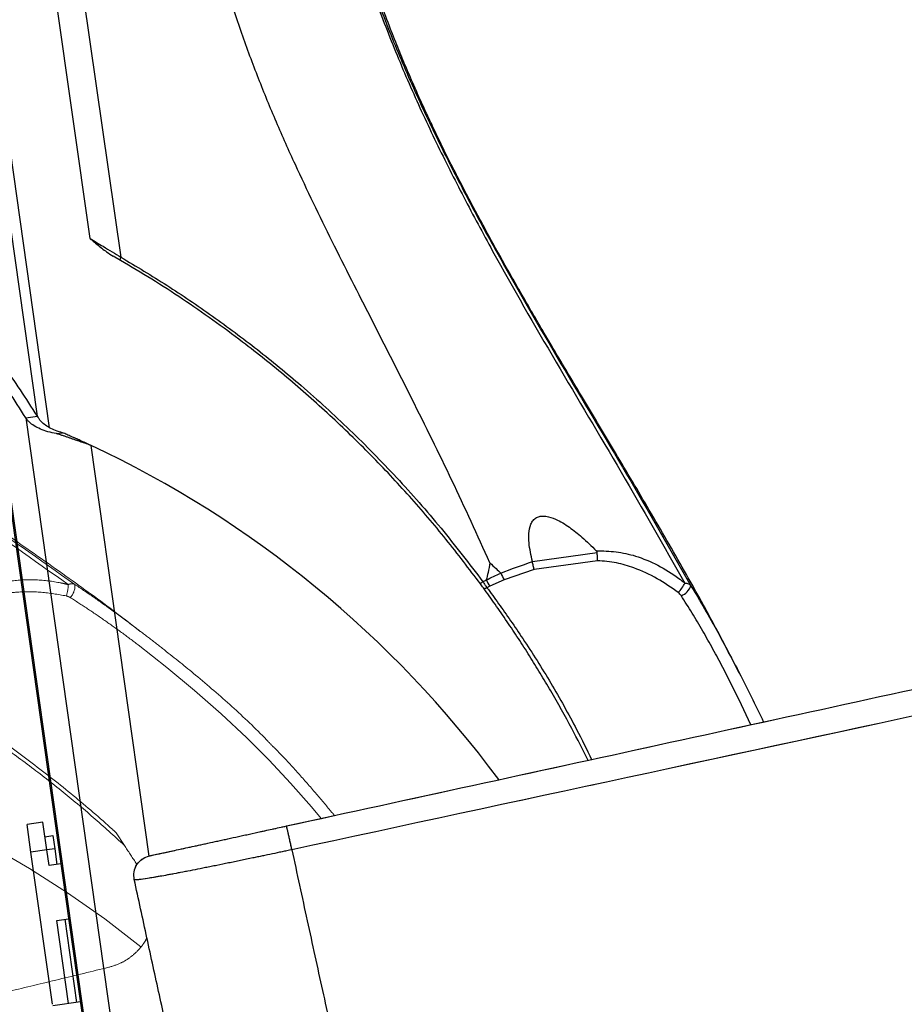
# Model space of a CAD drawing. Units: millimetres. Extents: x 0 to 297, y 0 to 210.
# Drawn here: x 148 to 163, y 83 to 99 of the extents above; entities that cross this region are included whole.
import ezdxf

# ---------------------------------------------------------------- set-up
doc = ezdxf.new("R2010")
doc.units = ezdxf.units.MM
doc.linetypes.add('SLD-Phantom', pattern=[12.7, 6.35, -1.27, 1.27, -1.27, 1.27, -1.27])
doc.linetypes.add('SLD-Solid', pattern=[0])
doc.layers.add('DEFAULT', color=179, linetype='SLD-Solid')
doc.styles.add('SLDTEXTSTYLE2', font='GOTHIC.TTF', dxfattribs={"width": 0.913})
doc.dimstyles.new('SLDDIMSTYLE2', dxfattribs={"dimtxt": 3.5, "dimasz": 3.302, "dimexe": 0, "dimexo": 0.0625, "dimgap": 0.875, "dimtad": 1, "dimdec": 0, "dimlfac": 15, "dimrnd": 1e-09, "dimzin": 12, "dimdsep": 46, "dimtxsty": 'SLDTEXTSTYLE2', "dimsah": 1, "dimcen": 0.09, "dimadec": 0, "dimazin": 3, "dimtfac": 1, "dimtdec": 0, "dimtofl": 0, "dimtmove": 0, "dimatfit": 3, "dimfxl": 0, "dimfrac": 2, "dimtolj": 1, "dimtzin": 12, "dimarcsym": 0})

# ---------------------------------------------------------------- blocks, each defined once
blk = doc.blocks.new('_D_7')
at = {"layer": 'DEFAULT'}
for p, q in [((151.095, 126.466), (85.456, 126.466)), ((86.456, 126.466), (86.456, 45.832)), ((150.621, 45.832), (85.456, 45.832))]:
    blk.add_line(p, q, dxfattribs=at)
for points in [[(86.456, 126.466), (85.948, 123.164), (86.964, 123.164)], [(86.456, 45.832), (86.964, 49.134), (85.948, 49.134)]]:
    blk.add_solid(points, dxfattribs=at)
at = {"layer": 'DEFAULT', "char_height": 3.5, "attachment_point": 1, "rotation": 90, "style": 'SLDTEXTSTYLE2'}
for s, insert in [('Fully upright', (93.096, 49.099)), ('Backrest', (87.54, 52.912)), ('1210', (81.984, 57.27))]:
    blk.add_mtext(s, dxfattribs=dict(at, insert=insert))
blk = doc.blocks.new('_D_8')
at = {"layer": 'DEFAULT'}
for p, q in [((126.061, 119.893), (103.456, 119.893)), ((104.456, 119.893), (104.456, 45.832)), ((150.621, 45.832), (103.456, 45.832))]:
    blk.add_line(p, q, dxfattribs=at)
for points in [[(104.456, 119.893), (103.948, 116.591), (104.964, 116.591)], [(104.456, 45.832), (104.964, 49.134), (103.948, 49.134)]]:
    blk.add_solid(points, dxfattribs=at)
at = {"layer": 'DEFAULT', "char_height": 3.5, "attachment_point": 1, "rotation": 90, "style": 'SLDTEXTSTYLE2'}
for s, insert in [('Fully reclined', (111.096, 47.862)), ('Backrest', (105.54, 52.912)), ('1111', (99.984, 57.27))]:
    blk.add_mtext(s, dxfattribs=dict(at, insert=insert))

msp = doc.modelspace()

# ---------------------------------------------------------------- linework, layer by layer
at = {"color": 8, "linetype": 'SLD-Solid', "lineweight": 25}
for p, q in [((148.671, 92.796), (146.706, 106.689)), ((149.563, 92.308), (150.535, 85.432))]:
    msp.add_line(p, q, dxfattribs=at)
at = {"color": 7, "linetype": 'SLD-Solid', "lineweight": 25}
for p, q in [((149.553, 95.767), (148.592, 102.523)), ((149.045, 102.595), (150.069, 95.456)), ((148.874, 92.602), (147.493, 102.376)), ((150.064, 95.403), (149.941, 95.474)), ((147.878, 93.694), (151.817, 65.83)), ((147.912, 93.613), (151.839, 65.833)), ((148.477, 92.768), (148.671, 92.796)), ((148.477, 92.768), (152.276, 65.895)), ((148.989, 92.505), (149.093, 92.52)), ((156.954, 90.362), (158.039, 90.516)), ((156.954, 90.362), (156.954, 90.362)), ((158.042, 90.378), (156.985, 90.229)), ((156.985, 90.229), (156.483, 90.055)), ((156.483, 90.055), (156.243, 89.949)), ((156.243, 89.949), (156.193, 89.926)), ((148.763, 86.001), (148.499, 85.964)), ((148.564, 85.502), (148.499, 85.964)), ((148.828, 85.539), (148.763, 86.001)), ((148.798, 85.758), (148.93, 85.777)), ((148.93, 85.777), (148.961, 85.558)), ((148.828, 85.539), (148.564, 85.502)), ((148.961, 85.558), (148.828, 85.539)), ((148.866, 85.275), (148.828, 85.539)), ((148.961, 85.558), (148.998, 85.294)), ((148.925, 82.954), (148.564, 85.502)), ((149.064, 85.303), (148.866, 85.275)), ((148.996, 84.357), (149.194, 84.385)), ((149.128, 84.376), (149.324, 82.984)), ((149.192, 82.965), (148.996, 84.357)), ((149.39, 82.993), (148.928, 82.928))]:
    msp.add_line(p, q, dxfattribs=at)
at = {"color": 7, "linetype": 'SLD-Phantom', "lineweight": 18}
msp.add_line((149.989, 85.826), (150.128, 85.613), dxfattribs=at)
at = {"color": 7, "linetype": 'SLD-Solid', "lineweight": 25, "flags": 128}
msp.add_lwpolyline([(156.134, 89.923), (156.138, 89.919), (156.143, 89.917), (156.15, 89.915), (156.157, 89.915), (156.166, 89.916), (156.174, 89.918), (156.184, 89.921), (156.193, 89.926)], dxfattribs=at)
at = {"color": 8, "linetype": 'SLD-Phantom', "lineweight": 18, "flags": 128}
msp.add_lwpolyline([(153.418, 86.064), (153.258, 86.257), (152.909, 86.655), (152.549, 87.04), (152.176, 87.414), (151.746, 87.816), (151.298, 88.207), (150.836, 88.59), (150.359, 88.968), (150.359, 88.968), (150.359, 88.968)], dxfattribs=at)
at = {"color": 8, "linetype": 'SLD-Solid', "lineweight": 25, "flags": 128}
msp.add_lwpolyline([(160.61, 87.633), (160.413, 88.047), (160.141, 88.591), (160.141, 88.591), (160.141, 88.591)], dxfattribs=at)
at = {"color": 7, "linetype": 'SLD-Solid', "lineweight": 25}
for centre, radius, start, end in [((141.937, 76.038), 17.969, 36.4537, 64.8892), ((157.3, 90.524), 0.942, 202.1374, 209.8316), ((156.186, 89.924), 0.119, 120.8943, 147.008), ((156.952, 90.416), 0.849, 205.0939, 213.3349), ((158.961, 90.263), 0.603, 316.0995, 334.4514), ((159.35, 90.047), 0.271, 290.0384, 341.0952), ((133.023, 166.102), 91.249, 288.66428, 299.77108)]:
    msp.add_arc(centre, radius, start, end, dxfattribs=at)
at = {"color": 7, "linetype": 'SLD-Phantom', "lineweight": 18}
for centre, radius, start, end in [((148.584, 89.984), 0.603, 341.0995, 359.4514), ((149.028, 89.953), 0.271, 315.0384, 6.0952), ((139.167, 69.897), 17.969, 51.2894, 89.8892), ((133.023, 166.102), 91.249, 288.45615, 299.77108)]:
    msp.add_arc(centre, radius, start, end, dxfattribs=at)
at = {"color": 7, "linetype": 'SLD-Solid', "lineweight": 25}
for centre in [(149.58, 63.681), (149.774, 63.708)]:
    msp.add_ellipse(centre, major_axis=(-4.503, 31.852), ratio=0.212557, start_param=5.832408, end_param=5.902934, dxfattribs=at)
for points, knots in [([(153.466, 103.22), (153.518, 102.881), (153.623, 102.202), (153.867, 101.201), (154.164, 100.216), (154.515, 99.251), (154.91, 98.303), (155.341, 97.373), (155.802, 96.459), (156.463, 95.23), (157.346, 93.698), (158.446, 91.864), (159.152, 90.623), (159.505, 90.003)], [0, 0, 0, 0, 0.069985, 0.13998, 0.209982, 0.279989, 0.349998, 0.420009, 0.490019, 0.560026, 0.706697, 0.853357, 1, 1, 1, 1]), ([(153.466, 103.22), (153.521, 102.88), (153.633, 102.199), (153.885, 101.195), (154.193, 100.208), (154.553, 99.24), (154.956, 98.29), (155.396, 97.358), (155.864, 96.442), (156.535, 95.208), (157.428, 93.671), (158.538, 91.829), (159.25, 90.582), (159.607, 89.959)], [0, 0, 0, 0, 0.069993, 0.139982, 0.209969, 0.279954, 0.349942, 0.419933, 0.489928, 0.559927, 0.706602, 0.853296, 1, 1, 1, 1]), ([(156.243, 90.342), (156.034, 90.803), (155.615, 91.726), (154.944, 93.08), (154.267, 94.409), (153.605, 95.709), (153.073, 96.807), (152.666, 97.719), (152.365, 98.45), (152.084, 99.208), (151.844, 99.944), (151.638, 100.66), (151.462, 101.361), (151.298, 102.109), (151.204, 102.626), (151.156, 102.894)], [0, 0, 0, 0, 0.11138, 0.223286, 0.333423, 0.440835, 0.545969, 0.603479, 0.661422, 0.720516, 0.781654, 0.831815, 0.884483, 0.940309, 1, 1, 1, 1]), ([(160.417, 88.496), (160.281, 88.761), (159.985, 89.337), (159.479, 90.245), (158.923, 91.207), (158.356, 92.163), (157.817, 93.064), (157.402, 93.76), (157.103, 94.27), (156.906, 94.608), (156.713, 94.944), (156.524, 95.277), (156.339, 95.608), (156.166, 95.924), (156.029, 96.177), (155.933, 96.359), (155.871, 96.477), (155.811, 96.591), (155.738, 96.733), (155.636, 96.932), (155.511, 97.18), (155.38, 97.447), (155.257, 97.706), (155.12, 97.999), (154.975, 98.321), (154.823, 98.674), (154.679, 99.024), (154.534, 99.396), (154.412, 99.728), (154.316, 100.006), (154.246, 100.217), (154.178, 100.43), (154.111, 100.65), (154.039, 100.898), (153.959, 101.196), (153.867, 101.564), (153.81, 101.835), (153.779, 101.981)], [0, 0, 0, 0, 0.0584422, 0.1267318, 0.2036186, 0.2764168, 0.3449515, 0.4096454, 0.4355089, 0.461142, 0.486537, 0.5116866, 0.536584, 0.561208, 0.5826888, 0.5933035, 0.6019323, 0.6088087, 0.6187792, 0.633776, 0.653333, 0.673972, 0.693029, 0.7105182, 0.7385968, 0.7637444, 0.7880815, 0.8154236, 0.8453534, 0.8604489, 0.8757584, 0.8911942, 0.9066197, 0.9230491, 0.9440153, 0.9697116, 1, 1, 1, 1]), ([(149.553, 95.767), (149.554, 95.767), (149.563, 95.759), (149.601, 95.728), (149.691, 95.653), (149.808, 95.558), (149.903, 95.498), (149.941, 95.474)], [0, 0, 0, 0, 0.004364, 0.072297, 0.305483, 0.725558, 1, 1, 1, 1]), ([(149.553, 95.767), (149.553, 95.767), (149.626, 95.725), (149.751, 95.651), (149.923, 95.547), (150.021, 95.486), (150.069, 95.456), (150.069, 95.456)], [0, 0, 0, 0, 0.000007, 0.412064, 0.704432, 0.999993, 1, 1, 1, 1]), ([(150.064, 95.403), (150.062, 95.405), (150.059, 95.409), (150.058, 95.421), (150.061, 95.437), (150.066, 95.45), (150.069, 95.456)], [0, 0, 0, 0, 0.25, 0.5, 0.75, 1, 1, 1, 1]), ([(150.069, 95.456), (150.326, 95.303), (150.841, 94.994), (151.605, 94.475), (152.357, 93.916), (153.128, 93.282), (153.908, 92.571), (154.69, 91.774), (155.436, 90.929), (155.895, 90.328), (156.125, 90.026)], [0, 0, 0, 0, 0.113678, 0.227872, 0.343331, 0.459139, 0.593126, 0.727601, 0.863553, 1, 1, 1, 1]), ([(156.086, 89.989), (155.895, 90.24), (155.515, 90.743), (154.901, 91.46), (154.253, 92.153), (153.569, 92.816), (152.852, 93.449), (152.194, 93.975), (151.608, 94.408), (151.1, 94.759), (150.584, 95.093), (150.238, 95.3), (150.064, 95.403)], [0, 0, 0, 0, 0.113986, 0.228043, 0.342027, 0.458751, 0.575553, 0.69227, 0.76894, 0.845607, 0.922806, 1, 1, 1, 1]), ([(148.989, 92.505), (148.941, 92.515), (148.843, 92.534), (148.719, 92.579), (148.615, 92.633), (148.546, 92.685), (148.502, 92.731), (148.485, 92.756), (148.477, 92.768)], [0, 0, 0, 0, 0.1948509, 0.3951816, 0.5898961, 0.7890348, 0.8942115, 1, 1, 1, 1]), ([(149.093, 92.52), (149.053, 92.531), (148.972, 92.553), (148.871, 92.601), (148.785, 92.658), (148.728, 92.712), (148.692, 92.758), (148.678, 92.783), (148.671, 92.796)], [0, 0, 0, 0, 0.193088, 0.39164, 0.589332, 0.79135, 0.895409, 1, 1, 1, 1]), ([(149.563, 92.308), (149.547, 92.314), (149.498, 92.331), (149.434, 92.354), (149.369, 92.377), (149.321, 92.393), (149.273, 92.41), (149.225, 92.427), (149.177, 92.443), (149.129, 92.459), (149.082, 92.475), (149.035, 92.49), (149.005, 92.5), (148.989, 92.505)], [0, 0, 0, 0, 0.081049, 0.243743, 0.325423, 0.408141, 0.490998, 0.574282, 0.657713, 0.74286, 0.828172, 0.913997, 1, 1, 1, 1]), ([(149.563, 92.308), (149.548, 92.315), (149.519, 92.329), (149.475, 92.349), (149.431, 92.369), (149.39, 92.388), (149.337, 92.412), (149.288, 92.434), (149.238, 92.456), (149.201, 92.473), (149.165, 92.489), (149.128, 92.505), (149.105, 92.515), (149.093, 92.52)], [0, 0, 0, 0, 0.090096, 0.180343, 0.271056, 0.361928, 0.440427, 0.597948, 0.677006, 0.757416, 0.837956, 0.918906, 1, 1, 1, 1]), ([(152.839, 85.938), (154.915, 86.39), (159.066, 87.296), (165.294, 88.654), (171.521, 90.013), (175.673, 90.918), (177.749, 91.371)], [0, 0, 0, 0, 0.249992, 0.499988, 0.749993, 1, 1, 1, 1]), ([(156.954, 90.362), (156.931, 90.467), (156.897, 90.622), (156.891, 90.834), (156.913, 90.964), (156.964, 91.054), (157.02, 91.102), (157.095, 91.127), (157.207, 91.125), (157.376, 91.065), (157.577, 90.942), (157.801, 90.76), (157.945, 90.621), (158.024, 90.544)], [0, 0, 0, 0, 0.161464, 0.240859, 0.320867, 0.358087, 0.395624, 0.428936, 0.476187, 0.561936, 0.696874, 0.832461, 1, 1, 1, 1]), ([(177.849, 90.911), (177.632, 90.864), (176.545, 90.629), (171.984, 89.644), (163.895, 87.899), (156.674, 86.346), (152.929, 85.541)], [0, 0, 0, 0, 0.026152, 0.13076, 0.549193, 1, 1, 1, 1]), ([(158.024, 90.544), (158.135, 90.541), (158.36, 90.536), (158.708, 90.458), (159.059, 90.31), (159.327, 90.141), (159.472, 90.029), (159.505, 90.003)], [0, 0, 0, 0, 0.1991547, 0.4050307, 0.6599045, 0.921752, 1, 1, 1, 1]), ([(158.039, 90.516), (158.038, 90.52), (158.037, 90.529), (158.03, 90.538), (158.025, 90.543), (158.024, 90.544)], [0, 0, 0, 0, 0.3648173, 0.85959, 1, 1, 1, 1]), ([(158.042, 90.378), (158.042, 90.379), (158.042, 90.382), (158.043, 90.403), (158.042, 90.448), (158.04, 90.493), (158.039, 90.516)], [0, 0, 0, 0, 0.010291, 0.073567, 0.536745, 1, 1, 1, 1]), ([(156.243, 90.342), (156.234, 90.288), (156.217, 90.192), (156.193, 90.097), (156.183, 90.056)], [0, 0, 0, 0, 0.560886, 1, 1, 1, 1]), ([(156.243, 90.342), (156.278, 90.31), (156.339, 90.252), (156.401, 90.194), (156.428, 90.169)], [0, 0, 0, 0, 0.560733, 1, 1, 1, 1]), ([(156.428, 90.169), (156.428, 90.169), (156.598, 90.242), (156.776, 90.302), (156.954, 90.362)], [0, 0, 0, 0, 0.000007, 1, 1, 1, 1]), ([(156.985, 90.229), (156.985, 90.229), (156.98, 90.248), (156.969, 90.291), (156.959, 90.338), (156.954, 90.362)], [0, 0, 0, 0, 0.011951, 0.501517, 1, 1, 1, 1]), ([(159.396, 89.845), (159.279, 89.926), (159.045, 90.089), (158.697, 90.25), (158.361, 90.351), (158.149, 90.369), (158.042, 90.378)], [0, 0, 0, 0, 0.288014, 0.581517, 0.787769, 1, 1, 1, 1]), ([(156.183, 90.056), (156.183, 90.056), (156.263, 90.095), (156.345, 90.133), (156.428, 90.169), (156.428, 90.169)], [0, 0, 0, 0, 0.000015, 0.999985, 1, 1, 1, 1]), ([(156.134, 89.923), (156.126, 89.934), (156.111, 89.955), (156.094, 89.978), (156.086, 89.989)], [0, 0, 0, 0, 0.515945, 1, 1, 1, 1]), ([(156.125, 90.026), (156.144, 90.036), (156.163, 90.046), (156.183, 90.056), (156.183, 90.056)], [0, 0, 0, 0, 0.99994, 1, 1, 1, 1]), ([(156.125, 90.026), (156.136, 90.009), (156.16, 89.973), (156.182, 89.941), (156.193, 89.926)], [0, 0, 0, 0, 0.4977517, 1, 1, 1, 1]), ([(159.505, 90.003), (159.505, 90.003), (159.527, 90.003), (159.558, 89.995), (159.589, 89.977), (159.602, 89.965), (159.607, 89.959), (159.607, 89.959)], [0, 0, 0, 0, 0.000022, 0.481525, 0.737698, 0.999978, 1, 1, 1, 1]), ([(157.889, 87.032), (157.798, 87.211), (157.601, 87.603), (157.327, 88.09), (157.087, 88.494), (156.906, 88.787), (156.72, 89.077), (156.526, 89.368), (156.329, 89.653), (156.199, 89.833), (156.134, 89.923)], [0, 0, 0, 0, 0.174761, 0.382431, 0.481169, 0.579871, 0.680386, 0.780833, 0.890386, 1, 1, 1, 1]), ([(159.443, 89.793), (159.436, 89.802), (159.423, 89.821), (159.405, 89.837), (159.396, 89.845)], [0, 0, 0, 0, 0.493957, 1, 1, 1, 1]), ([(159.607, 89.959), (159.655, 89.878), (159.779, 89.675), (159.975, 89.329), (160.204, 88.906), (160.421, 88.492), (160.622, 88.092), (160.752, 87.832), (160.814, 87.691), (160.823, 87.672)], [0, 0, 0, 0, 0.113174, 0.28563, 0.459955, 0.665333, 0.820249, 0.975187, 1, 1, 1, 1]), ([(160.141, 88.591), (160.141, 88.591), (160.087, 88.694), (159.977, 88.899), (159.806, 89.203), (159.628, 89.504), (159.505, 89.696), (159.443, 89.793)], [0, 0, 0, 0, 0.000003, 0.247307, 0.495112, 0.746261, 1, 1, 1, 1]), ([(154.665, 78.615), (155.336, 78.763), (156.677, 79.057), (158.679, 79.559), (160.672, 80.109), (162.653, 80.714), (164.618, 81.373), (166.563, 82.086), (168.486, 82.853), (170.384, 83.672), (172.253, 84.542), (174.089, 85.462), (175.897, 86.43), (177.072, 87.118), (177.661, 87.463)], [0, 0, 0, 0, 0.083308, 0.166528, 0.249753, 0.333054, 0.416271, 0.499457, 0.582785, 0.666176, 0.749506, 0.832866, 0.916341, 1, 1, 1, 1]), ([(161.877, 79.546), (162.521, 79.765), (163.808, 80.204), (165.715, 80.915), (167.606, 81.665), (169.465, 82.452), (171.03, 83.155), (172.297, 83.75), (173.283, 84.228), (174.267, 84.72), (175.09, 85.144), (175.746, 85.489), (176.23, 85.747), (176.716, 86.011), (177.224, 86.291), (177.755, 86.586), (178.114, 86.791), (178.298, 86.896)], [0, 0, 0, 0, 0.112396, 0.224862, 0.336725, 0.449225, 0.559913, 0.622309, 0.682592, 0.742852, 0.806197, 0.837703, 0.867109, 0.898041, 0.9305, 0.964486, 1, 1, 1, 1]), ([(150.546, 85.437), (150.553, 85.439), (150.566, 85.442), (150.668, 85.464), (150.83, 85.499), (151.051, 85.548), (151.325, 85.607), (151.64, 85.676), (151.988, 85.752), (152.312, 85.823), (152.598, 85.885), (152.759, 85.92), (152.839, 85.938)], [0, 0, 0, 0, 0.109326, 0.21865, 0.328019, 0.437378, 0.545821, 0.654252, 0.760703, 0.867145, 0.933573, 1, 1, 1, 1]), ([(152.929, 85.541), (152.929, 85.541), (152.82, 85.518), (152.6, 85.471), (152.243, 85.396), (151.863, 85.317), (151.481, 85.24), (151.136, 85.172), (150.841, 85.116), (150.6, 85.074), (150.425, 85.046), (150.317, 85.034), (150.292, 85.037), (150.292, 85.041), (150.292, 85.041)], [0, 0, 0, 0, 0.000001, 0.079032, 0.1594, 0.262729, 0.369053, 0.47254, 0.578944, 0.683956, 0.79193, 0.894607, 0.999999, 1, 1, 1, 1]), ([(152.929, 85.541), (153.015, 85.144), (153.186, 84.35), (153.441, 83.184), (153.695, 82.041), (153.95, 80.927), (154.207, 79.844), (154.381, 79.152), (154.468, 78.807)], [0, 0, 0, 0, 0.167311, 0.334353, 0.501132, 0.667655, 0.833936, 1, 1, 1, 1]), ([(151.499, 79.504), (151.437, 79.788), (151.313, 80.357), (151.118, 81.251), (150.918, 82.169), (150.713, 83.109), (150.505, 84.064), (150.363, 84.714), (150.292, 85.041)], [0, 0, 0, 0, 0.164979, 0.3313, 0.499533, 0.665559, 0.831965, 1, 1, 1, 1])]:
    msp.add_open_spline(points, degree=3, knots=knots, dxfattribs=at)
at = {"color": 7, "linetype": 'SLD-Phantom', "lineweight": 18}
for points, knots in [([(138.127, 99.405), (138.318, 99.12), (138.7, 98.549), (139.344, 97.744), (140.03, 96.978), (140.756, 96.251), (141.514, 95.559), (142.298, 94.898), (143.102, 94.265), (144.221, 93.43), (145.668, 92.415), (147.441, 91.217), (148.605, 90.391), (149.187, 89.978)], [0, 0, 0, 0, 0.069985, 0.13998, 0.209982, 0.279989, 0.349998, 0.420009, 0.490019, 0.560026, 0.706697, 0.853357, 1, 1, 1, 1]), ([(138.127, 99.405), (138.322, 99.12), (138.71, 98.55), (139.364, 97.747), (140.059, 96.982), (140.795, 96.257), (141.562, 95.567), (142.354, 94.908), (143.166, 94.275), (144.295, 93.441), (145.754, 92.425), (147.539, 91.224), (148.711, 90.396), (149.297, 89.981)], [0, 0, 0, 0, 0.069993, 0.139982, 0.209969, 0.279954, 0.349942, 0.419933, 0.489928, 0.559927, 0.706602, 0.853296, 1, 1, 1, 1]), ([(150.393, 89.195), (150.243, 89.311), (149.816, 89.641), (149.061, 90.186), (148.151, 90.823), (147.232, 91.45), (146.363, 92.039), (145.693, 92.495), (145.206, 92.83), (144.885, 93.053), (144.569, 93.276), (144.256, 93.498), (143.949, 93.72), (143.658, 93.933), (143.427, 94.105), (143.263, 94.229), (143.157, 94.309), (143.055, 94.388), (142.928, 94.485), (142.751, 94.623), (142.534, 94.795), (142.302, 94.982), (142.081, 95.164), (141.833, 95.372), (141.566, 95.602), (141.279, 95.858), (141.001, 96.115), (140.712, 96.391), (140.461, 96.64), (140.257, 96.851), (140.104, 97.012), (139.952, 97.177), (139.798, 97.348), (139.629, 97.542), (139.43, 97.779), (139.191, 98.073), (139.025, 98.294), (138.935, 98.414)], [0, 0, 0, 0, 0.038124, 0.107887, 0.186433, 0.260802, 0.330816, 0.396906, 0.423328, 0.449514, 0.475457, 0.501149, 0.526584, 0.551739, 0.573684, 0.584527, 0.593342, 0.600367, 0.610553, 0.625873, 0.645852, 0.666937, 0.686405, 0.704271, 0.732956, 0.758646, 0.783508, 0.811441, 0.842016, 0.857437, 0.873077, 0.888846, 0.904605, 0.921389, 0.942807, 0.969058, 1, 1, 1, 1]), ([(152.839, 85.938), (154.915, 86.39), (159.066, 87.296), (165.294, 88.654), (171.521, 90.013), (175.673, 90.918), (177.749, 91.371)], [0, 0, 0, 0, 0.249992, 0.499988, 0.749993, 1, 1, 1, 1]), ([(177.849, 90.911), (177.632, 90.864), (176.545, 90.629), (171.984, 89.644), (163.895, 87.899), (156.674, 86.346), (152.929, 85.541)], [0, 0, 0, 0, 0.026152, 0.13076, 0.549193, 1, 1, 1, 1]), ([(147.616, 89.843), (147.717, 89.887), (147.924, 89.978), (148.272, 90.054), (148.653, 90.068), (148.967, 90.028), (149.146, 89.988), (149.187, 89.978)], [0, 0, 0, 0, 0.199155, 0.405031, 0.659904, 0.921752, 1, 1, 1, 1]), ([(149.187, 89.978), (149.187, 89.978), (149.207, 89.987), (149.238, 89.993), (149.274, 89.99), (149.29, 89.985), (149.297, 89.981), (149.297, 89.981)], [0, 0, 0, 0, 0.000022, 0.481525, 0.737698, 0.999978, 1, 1, 1, 1]), ([(149.297, 89.981), (149.396, 89.915), (149.594, 89.782), (149.917, 89.551), (150.23, 89.32), (150.53, 89.092), (150.885, 88.816), (151.358, 88.437), (151.931, 87.939), (152.36, 87.537), (152.581, 87.301), (152.619, 87.261)], [0, 0, 0, 0, 0.085217, 0.171475, 0.276125, 0.353337, 0.430525, 0.585402, 0.773102, 0.961462, 1, 1, 1, 1]), ([(149.154, 89.789), (149.015, 89.813), (148.733, 89.862), (148.35, 89.861), (148.002, 89.81), (147.803, 89.737), (147.702, 89.7)], [0, 0, 0, 0, 0.288014, 0.581517, 0.787769, 1, 1, 1, 1]), ([(149.22, 89.761), (149.209, 89.767), (149.189, 89.779), (149.166, 89.785), (149.154, 89.789)], [0, 0, 0, 0, 0.493957, 1, 1, 1, 1]), ([(150.359, 88.968), (150.359, 88.968), (150.267, 89.038), (150.081, 89.177), (149.797, 89.38), (149.508, 89.578), (149.316, 89.7), (149.22, 89.761)], [0, 0, 0, 0, 0.000003, 0.247307, 0.495112, 0.746261, 1, 1, 1, 1]), ([(146.218, 88.508), (146.314, 88.456), (146.505, 88.351), (146.81, 88.177), (147.141, 87.981), (147.494, 87.759), (147.863, 87.514), (148.226, 87.257), (148.702, 86.905), (149.277, 86.451), (149.736, 86.055), (149.97, 85.843), (149.989, 85.826)], [0, 0, 0, 0, 0.078594, 0.157432, 0.235984, 0.329005, 0.422131, 0.515786, 0.609408, 0.796386, 0.983495, 1, 1, 1, 1]), ([(150.128, 85.613), (149.955, 85.771), (149.61, 86.085), (149.069, 86.536), (148.505, 86.975), (148.022, 87.324), (147.633, 87.589), (147.345, 87.778), (147.054, 87.962), (146.756, 88.144), (146.456, 88.319), (146.262, 88.427), (146.165, 88.481)], [0, 0, 0, 0, 0.142347, 0.28467, 0.42854, 0.572347, 0.64072, 0.70907, 0.778674, 0.848231, 0.924095, 1, 1, 1, 1]), ([(154.665, 78.615), (155.336, 78.763), (156.677, 79.057), (158.679, 79.559), (160.672, 80.109), (162.653, 80.714), (164.618, 81.373), (166.563, 82.086), (168.486, 82.853), (170.384, 83.672), (172.253, 84.542), (174.089, 85.462), (175.897, 86.43), (177.072, 87.118), (177.661, 87.463)], [0, 0, 0, 0, 0.083308, 0.166528, 0.249753, 0.333054, 0.416271, 0.499457, 0.582785, 0.666176, 0.749506, 0.832866, 0.916341, 1, 1, 1, 1]), ([(153.647, 86.106), (153.616, 86.144), (153.5, 86.287), (153.286, 86.539), (152.992, 86.871), (152.769, 87.114), (152.64, 87.244), (152.624, 87.26)], [0, 0, 0, 0, 0.093148, 0.355314, 0.641386, 0.955959, 1, 1, 1, 1]), ([(161.877, 79.546), (162.521, 79.765), (163.808, 80.204), (165.715, 80.915), (167.606, 81.665), (169.465, 82.452), (171.03, 83.155), (172.297, 83.75), (173.283, 84.228), (174.267, 84.72), (175.09, 85.144), (175.746, 85.489), (176.23, 85.747), (176.716, 86.011), (177.224, 86.291), (177.755, 86.586), (178.114, 86.791), (178.298, 86.896)], [0, 0, 0, 0, 0.112396, 0.224862, 0.336725, 0.449225, 0.559913, 0.622309, 0.682592, 0.742852, 0.806197, 0.837703, 0.867109, 0.898041, 0.9305, 0.964486, 1, 1, 1, 1]), ([(150.546, 85.437), (150.553, 85.439), (150.566, 85.442), (150.668, 85.464), (150.83, 85.499), (151.051, 85.548), (151.325, 85.607), (151.64, 85.676), (151.988, 85.752), (152.312, 85.823), (152.598, 85.885), (152.759, 85.92), (152.839, 85.938)], [0, 0, 0, 0, 0.109326, 0.21865, 0.328019, 0.437378, 0.545821, 0.654252, 0.760703, 0.867145, 0.933573, 1, 1, 1, 1]), ([(150.128, 85.613), (150.191, 85.516), (150.261, 85.409), (150.331, 85.302), (150.337, 85.292)], [0, 0, 0, 0, 0.909667, 1, 1, 1, 1]), ([(152.929, 85.541), (152.929, 85.541), (152.82, 85.518), (152.6, 85.471), (152.243, 85.396), (151.863, 85.317), (151.481, 85.24), (151.136, 85.172), (150.841, 85.116), (150.6, 85.074), (150.425, 85.046), (150.317, 85.034), (150.292, 85.037), (150.292, 85.041), (150.292, 85.041)], [0, 0, 0, 0, 0.000001, 0.079032, 0.1594, 0.262729, 0.369053, 0.47254, 0.578944, 0.683956, 0.79193, 0.894607, 0.999999, 1, 1, 1, 1]), ([(152.929, 85.541), (153.015, 85.144), (153.186, 84.35), (153.441, 83.184), (153.695, 82.041), (153.95, 80.927), (154.207, 79.844), (154.381, 79.152), (154.468, 78.807)], [0, 0, 0, 0, 0.167311, 0.334353, 0.501132, 0.667655, 0.833936, 1, 1, 1, 1]), ([(151.499, 79.504), (151.437, 79.788), (151.313, 80.357), (151.118, 81.251), (150.918, 82.169), (150.713, 83.109), (150.505, 84.064), (150.363, 84.714), (150.292, 85.041)], [0, 0, 0, 0, 0.164979, 0.3313, 0.499533, 0.665559, 0.831965, 1, 1, 1, 1]), ([(150.504, 84.066), (150.487, 84.034), (150.442, 83.953), (150.344, 83.839), (150.217, 83.73), (150.058, 83.633), (149.935, 83.594), (149.865, 83.573)], [0, 0, 0, 0, 0.1317, 0.333732, 0.535328, 0.736924, 1, 1, 1, 1]), ([(149.865, 83.573), (149.586, 83.506), (149.03, 83.371), (148.196, 83.17), (147.362, 82.969), (146.806, 82.834), (146.528, 82.767)], [0, 0, 0, 0, 0.249951, 0.499927, 0.749958, 1, 1, 1, 1])]:
    msp.add_open_spline(points, degree=3, knots=knots, dxfattribs=at)
at = {"color": 8, "linetype": 'SLD-Solid', "lineweight": 25}
msp.add_open_spline([(156.193, 89.926), (156.258, 89.838), (156.388, 89.662), (156.59, 89.375), (156.807, 89.057), (157.033, 88.707), (157.264, 88.329), (157.485, 87.943), (157.717, 87.517), (157.864, 87.219), (157.946, 87.052)], degree=3, knots=[0, 0, 0, 0, 0.1078723, 0.2160782, 0.3238927, 0.4515647, 0.579382, 0.7079257, 0.8364227, 1, 1, 1, 1], dxfattribs=at)
at = {"color": 7, "linetype": 'SLD-Solid', "lineweight": 25}
for points in [[(152.929, 85.541), (152.924, 85.565), (152.914, 85.614), (152.897, 85.687), (152.882, 85.756), (152.868, 85.818), (152.856, 85.869), (152.847, 85.908), (152.841, 85.933), (152.84, 85.936), (152.839, 85.938)], [(150.292, 85.041), (150.287, 85.084), (150.278, 85.172), (150.33, 85.296), (150.421, 85.395), (150.505, 85.423), (150.546, 85.437)]]:
    msp.add_open_spline(points, degree=3, dxfattribs=at)
at = {"color": 7, "linetype": 'SLD-Phantom', "lineweight": 18}
for points in [[(152.929, 85.541), (152.924, 85.565), (152.914, 85.614), (152.897, 85.687), (152.882, 85.756), (152.868, 85.818), (152.856, 85.869), (152.847, 85.908), (152.841, 85.933), (152.84, 85.936), (152.839, 85.938)], [(150.292, 85.041), (150.287, 85.084), (150.278, 85.172), (150.33, 85.296), (150.421, 85.395), (150.505, 85.423), (150.546, 85.437)]]:
    msp.add_open_spline(points, degree=3, dxfattribs=at)

# ---------------------------------------------------------------- dimensions: what is measured, and where the dimension line sits
at = {"layer": 'DEFAULT'}
for base, p1, picture, middle in [((97.567, 45.832), (152.095, 126.466), '_D_7', (97.567, 62.443)), ((115.567, 45.832), (127.061, 119.893), '_D_8', (115.567, 62.443))]:
    dim = msp.add_linear_dim(base=base, p1=p1, p2=(151.621, 45.832), angle=90, dimstyle='SLDDIMSTYLE2', dxfattribs=at)
    dim.commit()
    dim.dimension.update_dxf_attribs({"geometry": picture, "text_midpoint": middle, "dimtype": 160})

doc.saveas('drawing.dxf')
